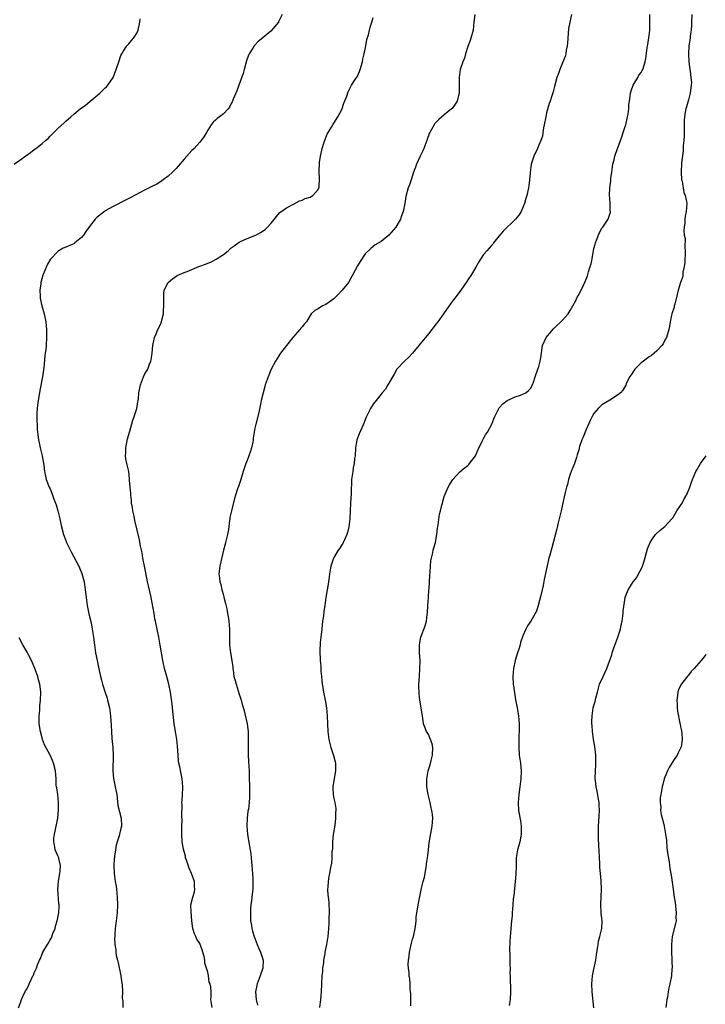
# Model space of a CAD drawing. Units: inches. Extents: x 2568000 to 2571000, y 1518000 to 1521000.
# Drawn here: x 2570073 to 2570247, y 1518638 to 1518888 of the extents above; entities that cross this region are included whole.
import ezdxf

# ---------------------------------------------------------------- set-up
doc = ezdxf.new("R2010")
doc.units = ezdxf.units.IN
doc.header["$MEASUREMENT"] = 0
doc.layers.add('LD25681518_10ft', color=52, linetype='Continuous')

msp = doc.modelspace()

# ---------------------------------------------------------------- linework, layer by layer
at = {"layer": 'LD25681518_10ft'}
for points, elevation in [([(2570071.9, 1518851), (2570076.03, 1518853.97), (2570077, 1518854.74), (2570077.36, 1518855), (2570079, 1518856.27), (2570079.88, 1518857), (2570080.51, 1518857.49), (2570081, 1518858.06), (2570081.49, 1518858.51), (2570081.94, 1518859), (2570083, 1518860.04), (2570084.55, 1518861.45), (2570085, 1518861.88), (2570086.25, 1518863), (2570087, 1518863.66), (2570088.61, 1518865), (2570090, 1518866), (2570091.1, 1518866.9), (2570093.62, 1518869), (2570095, 1518870.34), (2570095.35, 1518870.65), (2570095.64, 1518871), (2570097.03, 1518873), (2570097.82, 1518875), (2570098.43, 1518877), (2570099, 1518878.56), (2570099.18, 1518879), (2570099.58, 1518879.58), (2570100.51, 1518881), (2570100.73, 1518881.27), (2570101, 1518881.55), (2570101.67, 1518882.33), (2570102.2, 1518883), (2570103, 1518884.2), (2570103.37, 1518885), (2570103.78, 1518887), (2570103.89, 1518887.89)], 8560), ([(2570139.86, 1518889), (2570139, 1518887.12), (2570138.93, 1518887), (2570137, 1518884.73), (2570135, 1518883.06), (2570133.85, 1518882.15), (2570132.87, 1518881.13), (2570132.77, 1518881), (2570132.42, 1518880.42), (2570131.52, 1518879), (2570131.35, 1518878.65), (2570130.81, 1518877.19), (2570130.24, 1518875), (2570130, 1518874), (2570128.89, 1518871), (2570128.43, 1518869.57), (2570128.14, 1518869), (2570127.51, 1518867.51), (2570127.33, 1518867), (2570127.23, 1518866.77), (2570127, 1518866.37), (2570126.54, 1518865.46), (2570126.2, 1518865), (2570125, 1518863.78), (2570124.02, 1518863), (2570123.43, 1518862.57), (2570123, 1518862.13), (2570122.38, 1518861.62), (2570121.87, 1518861), (2570121, 1518859.62), (2570120.67, 1518859), (2570120.04, 1518857.96), (2570119.38, 1518857), (2570119, 1518856.55), (2570117.6, 1518855), (2570117, 1518854.44), (2570116.34, 1518853.66), (2570115, 1518852.3), (2570113.53, 1518850.47), (2570113, 1518849.93), (2570112.57, 1518849.43), (2570112.09, 1518849), (2570111, 1518847.95), (2570109.74, 1518847), (2570109, 1518846.47), (2570108.06, 1518845.94), (2570107, 1518845.37), (2570105, 1518844.38), (2570101.49, 1518842.51), (2570100.18, 1518841.82), (2570097, 1518840.26), (2570095, 1518839.12), (2570094.82, 1518839), (2570093, 1518837.52), (2570092.72, 1518837.28), (2570092.44, 1518837), (2570091, 1518835.16), (2570090.08, 1518833.92), (2570089.51, 1518833), (2570089, 1518832.42), (2570087.33, 1518831), (2570087.13, 1518830.87), (2570087, 1518830.8), (2570086.61, 1518830.61), (2570085, 1518829.91), (2570084.34, 1518829.66), (2570083.26, 1518829), (2570083, 1518828.83), (2570081.22, 1518827), (2570081.12, 1518826.88), (2570080.39, 1518825.61), (2570080.09, 1518825), (2570079.22, 1518823), (2570079.16, 1518822.84), (2570078.65, 1518821), (2570078.63, 1518820.63), (2570078.44, 1518819), (2570078.47, 1518817.53), (2570078.51, 1518817), (2570078.89, 1518815), (2570079.49, 1518813), (2570079.93, 1518811), (2570080.04, 1518809.96), (2570080.1, 1518809), (2570080.07, 1518808.07), (2570080.11, 1518807), (2570080.02, 1518805), (2570079.94, 1518803.94), (2570079.81, 1518803), (2570079.68, 1518802.32), (2570079.41, 1518799.41), (2570079.09, 1518797), (2570078.44, 1518793.56), (2570078.3, 1518793), (2570078.13, 1518792.13), (2570077.81, 1518789.81), (2570077.75, 1518789), (2570077.69, 1518787.69), (2570077.67, 1518787), (2570077.77, 1518783.77), (2570077.82, 1518783), (2570078.04, 1518781), (2570078.25, 1518780.25), (2570078.49, 1518779), (2570079, 1518776.98), (2570079.4, 1518774.6), (2570079.61, 1518773), (2570079.83, 1518771.83), (2570080.06, 1518771), (2570080.81, 1518769), (2570081, 1518768.61), (2570081.47, 1518767.47), (2570081.99, 1518766.01), (2570082.57, 1518764.57), (2570083.02, 1518763), (2570083.49, 1518761), (2570083.76, 1518759.76), (2570083.89, 1518759), (2570084.43, 1518757), (2570085, 1518755.46), (2570085.19, 1518755), (2570086.44, 1518752.44), (2570087, 1518751.36), (2570088.27, 1518749), (2570088.52, 1518748.52), (2570089.1, 1518747.1), (2570089.64, 1518745), (2570089.92, 1518743), (2570090.13, 1518741), (2570090.42, 1518739), (2570090.87, 1518736.87), (2570091.42, 1518734.58), (2570091.73, 1518733), (2570092.03, 1518731), (2570092.28, 1518729), (2570092.56, 1518727), (2570092.93, 1518725), (2570093.33, 1518723.33), (2570093.49, 1518722.51), (2570093.84, 1518721), (2570094.08, 1518720.08), (2570094.31, 1518719), (2570094.95, 1518716.95), (2570095.47, 1518715.47), (2570095.61, 1518715), (2570096.07, 1518713), (2570096.33, 1518711), (2570096.52, 1518708.52), (2570096.6, 1518707), (2570096.72, 1518705.28), (2570096.9, 1518703), (2570097, 1518701), (2570096.96, 1518697), (2570097.12, 1518695.12), (2570097.57, 1518693), (2570097.8, 1518691.8), (2570097.91, 1518691), (2570098.23, 1518688.23), (2570099.06, 1518685), (2570099.13, 1518683), (2570099, 1518682.4), (2570098.71, 1518681.3), (2570098.64, 1518681), (2570098.51, 1518680.51), (2570098.02, 1518679), (2570097.82, 1518678.18), (2570097.59, 1518677), (2570097.4, 1518675.4), (2570097.33, 1518675), (2570097.31, 1518674.69), (2570097.21, 1518673), (2570097.28, 1518671), (2570097.55, 1518669), (2570097.75, 1518667.75), (2570097.85, 1518667), (2570098.04, 1518665), (2570098.1, 1518663), (2570098, 1518661), (2570097.78, 1518659), (2570097.68, 1518658.32), (2570097.55, 1518657), (2570097.48, 1518655.48), (2570097.42, 1518655), (2570097.4, 1518654.6), (2570097.45, 1518653), (2570097.66, 1518651.66), (2570097.69, 1518651), (2570097.81, 1518650.19), (2570098.1, 1518649), (2570098.3, 1518648.3), (2570098.93, 1518645), (2570098.93, 1518644.93), (2570099.18, 1518643.18), (2570099.28, 1518642.72), (2570099.36, 1518641), (2570099.33, 1518639.33), (2570099.4, 1518639), (2570099.44, 1518638.56), (2570099.44, 1518637)], 8550), ([(2570122.15, 1518637), (2570121.84, 1518639), (2570121.89, 1518639.89), (2570121.87, 1518641), (2570121.78, 1518642.22), (2570121.63, 1518643), (2570121.42, 1518643.42), (2570121.19, 1518645), (2570121, 1518645.93), (2570120.67, 1518647), (2570120.26, 1518648.26), (2570120.24, 1518649), (2570120.09, 1518649.91), (2570119.81, 1518651), (2570119.6, 1518651.6), (2570119.12, 1518653), (2570119, 1518653.24), (2570118.29, 1518654.29), (2570117.98, 1518655), (2570117.64, 1518655.64), (2570117.2, 1518657), (2570116.96, 1518659), (2570116.8, 1518661.2), (2570116.76, 1518663), (2570117.23, 1518665), (2570117.63, 1518666.37), (2570117.75, 1518667), (2570117.66, 1518667.66), (2570117.63, 1518669), (2570116.93, 1518671), (2570116.32, 1518672.32), (2570115.59, 1518674.41), (2570115.4, 1518675), (2570115.35, 1518675.35), (2570114.86, 1518677.14), (2570114.56, 1518679), (2570114.42, 1518681), (2570114.45, 1518683), (2570114.5, 1518684.5), (2570114.45, 1518685.55), (2570114.49, 1518688.49), (2570114.47, 1518689), (2570114.49, 1518689.51), (2570114.62, 1518691), (2570114.73, 1518692.73), (2570114.73, 1518693), (2570114.57, 1518695), (2570114.27, 1518696.27), (2570113.96, 1518698.04), (2570113.72, 1518699), (2570113.61, 1518699.61), (2570113.48, 1518701), (2570113.33, 1518703.33), (2570113.16, 1518705), (2570112.83, 1518707), (2570112.54, 1518709), (2570112.17, 1518712.17), (2570111.99, 1518714.01), (2570111.76, 1518715.76), (2570111.59, 1518717), (2570111.16, 1518719), (2570110.6, 1518721), (2570110.07, 1518723), (2570109.65, 1518725), (2570109.29, 1518727), (2570108.96, 1518728.96), (2570108.59, 1518731), (2570108.17, 1518733), (2570107.78, 1518735), (2570107.63, 1518735.63), (2570107.42, 1518737), (2570106.65, 1518741), (2570106.54, 1518741.46), (2570106.02, 1518744.02), (2570105.77, 1518745), (2570105.3, 1518747.3), (2570104.98, 1518749), (2570104.58, 1518751), (2570104.35, 1518752.35), (2570104.18, 1518753), (2570103.95, 1518754.05), (2570103.7, 1518755.7), (2570102.56, 1518760.56), (2570102.34, 1518761.66), (2570102.04, 1518763), (2570101.9, 1518763.9), (2570101.7, 1518765), (2570101.67, 1518765.67), (2570101.48, 1518767), (2570101.49, 1518767.49), (2570101.33, 1518769), (2570101.17, 1518770.83), (2570101.17, 1518771.17), (2570100.97, 1518772.97), (2570100.52, 1518775), (2570100.22, 1518776.22), (2570100.15, 1518777), (2570100.23, 1518777.77), (2570100.2, 1518779), (2570100.69, 1518781.31), (2570101.25, 1518783.25), (2570101.98, 1518786.02), (2570102.38, 1518787), (2570103.06, 1518789), (2570103.32, 1518790.68), (2570103.39, 1518791), (2570103.44, 1518791.44), (2570103.56, 1518793), (2570103.93, 1518795), (2570104.69, 1518797), (2570105, 1518797.63), (2570105.51, 1518798.49), (2570105.79, 1518799), (2570106.26, 1518800.26), (2570106.59, 1518801), (2570106.68, 1518801.32), (2570106.92, 1518803), (2570107.12, 1518805), (2570107.43, 1518806.57), (2570107.54, 1518807), (2570107.95, 1518807.95), (2570108.37, 1518809), (2570109, 1518810.31), (2570109.31, 1518811), (2570109.37, 1518811.37), (2570109.8, 1518813), (2570109.81, 1518813.81), (2570109.91, 1518815), (2570109.91, 1518815.91), (2570109.87, 1518817), (2570109.87, 1518818.13), (2570109.98, 1518819), (2570111, 1518821), (2570112.09, 1518821.91), (2570113.3, 1518822.7), (2570113.83, 1518823), (2570115, 1518823.5), (2570115.76, 1518823.76), (2570117, 1518824.25), (2570118.76, 1518825), (2570119, 1518825.07), (2570120.42, 1518825.58), (2570121, 1518825.87), (2570121.84, 1518826.16), (2570123, 1518826.84), (2570123.12, 1518826.88), (2570125, 1518828.09), (2570126.18, 1518829), (2570127, 1518829.72), (2570127.71, 1518830.29), (2570129, 1518831.2), (2570129.35, 1518831.35), (2570131, 1518832.15), (2570133, 1518832.89), (2570133.23, 1518833), (2570134.37, 1518833.63), (2570135.57, 1518834.43), (2570136.21, 1518835), (2570137, 1518835.97), (2570137.96, 1518837), (2570138.34, 1518837.66), (2570139.29, 1518838.71), (2570141, 1518839.94), (2570142.95, 1518840.95), (2570144.32, 1518841.68), (2570145, 1518841.83), (2570145.73, 1518842.27), (2570147, 1518842.6), (2570147.23, 1518842.77), (2570147.64, 1518843), (2570149, 1518844.58), (2570149.22, 1518845), (2570149.27, 1518845.27), (2570149.37, 1518847.37), (2570149.25, 1518849), (2570149.4, 1518851.4), (2570149.63, 1518853), (2570149.77, 1518853.77), (2570150.06, 1518855), (2570150.54, 1518856.54), (2570150.78, 1518857.22), (2570151, 1518857.74), (2570151.36, 1518858.64), (2570151.54, 1518859), (2570152.4, 1518860.4), (2570152.73, 1518861), (2570153, 1518861.39), (2570154.02, 1518863), (2570155, 1518864.85), (2570155.57, 1518866.43), (2570156.28, 1518868.28), (2570156.62, 1518869.38), (2570157, 1518870.02), (2570157.5, 1518871), (2570158.45, 1518872.45), (2570159, 1518873.35), (2570159.51, 1518874.49), (2570159.69, 1518875), (2570160.26, 1518877), (2570160.36, 1518877.64), (2570160.69, 1518879), (2570161.1, 1518881), (2570161.4, 1518882.6), (2570161.79, 1518883.79), (2570162.06, 1518885), (2570162.25, 1518885.75), (2570162.68, 1518887), (2570163, 1518888.2)], 8540), ([(2570188.75, 1518889), (2570188.57, 1518887), (2570188.33, 1518885), (2570187.79, 1518883), (2570187.59, 1518882.41), (2570187, 1518880.87), (2570186.44, 1518879), (2570186.15, 1518877.85), (2570185.78, 1518877), (2570185.09, 1518875), (2570184.78, 1518873), (2570184.83, 1518871), (2570184.83, 1518869), (2570184.75, 1518868.75), (2570184.3, 1518867), (2570183.82, 1518866.18), (2570183, 1518865.14), (2570182.87, 1518865), (2570181, 1518863.48), (2570179.67, 1518862.33), (2570179, 1518861.69), (2570178.67, 1518861.33), (2570178.46, 1518861), (2570177.82, 1518859.82), (2570177.34, 1518859), (2570177.23, 1518858.77), (2570177, 1518858.19), (2570176.68, 1518857.32), (2570176.59, 1518857), (2570175.85, 1518855), (2570175.6, 1518854.4), (2570174.89, 1518853), (2570173.98, 1518851), (2570173.76, 1518850.24), (2570173.26, 1518849), (2570172.59, 1518847), (2570172.24, 1518845.76), (2570171.88, 1518845), (2570171.24, 1518842.76), (2570171.01, 1518841), (2570170.64, 1518839), (2570170.16, 1518837.84), (2570169.9, 1518837), (2570169, 1518835.42), (2570168.71, 1518835), (2570167, 1518832.95), (2570165, 1518831.38), (2570163.5, 1518830.5), (2570163, 1518830.13), (2570162.37, 1518829.63), (2570161, 1518828.24), (2570159.7, 1518826.3), (2570159, 1518825.18), (2570157.87, 1518823), (2570156.84, 1518821.16), (2570156.72, 1518821), (2570155.12, 1518819), (2570154.12, 1518817.88), (2570153, 1518816.79), (2570152.38, 1518816.38), (2570151, 1518815.4), (2570150.12, 1518815), (2570149, 1518814.31), (2570148.15, 1518813.85), (2570147.3, 1518813), (2570147, 1518812.57), (2570146.05, 1518811), (2570145.56, 1518810.44), (2570145, 1518809.72), (2570144.62, 1518809.38), (2570144.36, 1518809), (2570142.58, 1518807), (2570140.99, 1518805.01), (2570139.48, 1518803), (2570138.18, 1518801), (2570137.13, 1518799), (2570136.32, 1518797), (2570135.62, 1518795), (2570135.47, 1518794.53), (2570135.07, 1518793), (2570134.61, 1518791), (2570134.53, 1518790.53), (2570133.94, 1518787.94), (2570133.22, 1518785), (2570133, 1518783.99), (2570132.82, 1518783), (2570132.57, 1518781.43), (2570132.53, 1518781), (2570132.43, 1518780.43), (2570132.14, 1518779), (2570131.87, 1518778.13), (2570131.48, 1518777), (2570131, 1518775.76), (2570130.65, 1518775), (2570130.22, 1518773.78), (2570129.98, 1518773), (2570129.6, 1518771.6), (2570129.42, 1518771), (2570128.78, 1518769.22), (2570128.61, 1518768.61), (2570128.07, 1518767), (2570127.83, 1518766.17), (2570127.01, 1518762.99), (2570126.66, 1518761.34), (2570126.6, 1518761), (2570126.58, 1518760.58), (2570126.3, 1518758.3), (2570126.06, 1518757), (2570125.51, 1518755), (2570125.41, 1518754.59), (2570124.99, 1518753), (2570124.09, 1518749), (2570123.87, 1518747), (2570123.97, 1518746.03), (2570124.12, 1518745), (2570124.32, 1518744.32), (2570124.62, 1518743), (2570125, 1518741.58), (2570125.13, 1518741.13), (2570125.53, 1518739.53), (2570125.83, 1518738.17), (2570126.06, 1518737), (2570126.17, 1518736.17), (2570126.35, 1518735), (2570126.5, 1518733), (2570126.51, 1518731), (2570126.57, 1518729), (2570126.83, 1518727), (2570127.16, 1518725), (2570127.37, 1518723.37), (2570127.38, 1518723), (2570127.43, 1518722.57), (2570127.67, 1518721), (2570127.96, 1518719.96), (2570128.2, 1518719), (2570129, 1518716.53), (2570129.52, 1518715), (2570129.7, 1518714.3), (2570130.27, 1518712.27), (2570130.99, 1518709), (2570131.26, 1518707), (2570131.29, 1518705), (2570131.26, 1518703), (2570131.31, 1518701), (2570131.38, 1518699.38), (2570131.51, 1518697), (2570131.56, 1518695.56), (2570131.6, 1518693), (2570131.62, 1518690.38), (2570131.56, 1518689), (2570131.32, 1518687.32), (2570131.22, 1518686.78), (2570130.99, 1518685.01), (2570130.96, 1518683), (2570131.13, 1518681), (2570131.35, 1518679.35), (2570131.78, 1518677), (2570131.99, 1518675.99), (2570132.06, 1518675), (2570132.09, 1518673.91), (2570132.22, 1518673), (2570132.35, 1518671), (2570132.47, 1518669.53), (2570132.46, 1518669), (2570132.42, 1518668.42), (2570132.43, 1518667), (2570132.25, 1518665.75), (2570132.12, 1518664.12), (2570131.96, 1518663), (2570131.9, 1518662.1), (2570131.85, 1518661), (2570131.86, 1518659.86), (2570131.9, 1518659), (2570132.08, 1518657.91), (2570132.2, 1518657), (2570132.35, 1518656.35), (2570132.79, 1518655), (2570133.57, 1518653), (2570133.98, 1518651.98), (2570134.41, 1518651), (2570135.04, 1518649), (2570135.03, 1518647), (2570134.36, 1518645), (2570133.53, 1518643), (2570133.16, 1518641), (2570133.34, 1518639), (2570133.62, 1518637.62)], 8530), ([(2570213.34, 1518889), (2570212.88, 1518887), (2570212.58, 1518885.42), (2570212.37, 1518883), (2570212.32, 1518881.68), (2570212.22, 1518881), (2570211.96, 1518879.96), (2570211.87, 1518879), (2570211.69, 1518878.31), (2570211, 1518876.72), (2570210.31, 1518875), (2570210, 1518874), (2570209.63, 1518873), (2570209, 1518870.73), (2570208.65, 1518869.35), (2570208.36, 1518868.36), (2570207.92, 1518867), (2570207.63, 1518866.37), (2570207, 1518864.05), (2570206.76, 1518863), (2570206.4, 1518861), (2570206.24, 1518860.24), (2570206.07, 1518859), (2570205.92, 1518858.08), (2570205.55, 1518857), (2570205, 1518855.81), (2570204.66, 1518855), (2570203.77, 1518853), (2570203.11, 1518851), (2570202.8, 1518848.8), (2570202.68, 1518847), (2570202.49, 1518845.51), (2570202.4, 1518845), (2570201.95, 1518843), (2570201.72, 1518842.28), (2570201.38, 1518841), (2570201, 1518839.96), (2570200.56, 1518839), (2570199.94, 1518838.06), (2570199.13, 1518837), (2570195.98, 1518834.02), (2570195.16, 1518833), (2570195, 1518832.77), (2570193.51, 1518831), (2570193.31, 1518830.69), (2570193, 1518830.31), (2570191.79, 1518829), (2570191, 1518828.07), (2570189.81, 1518826.19), (2570189, 1518824.85), (2570187.92, 1518823), (2570187, 1518821.65), (2570186.75, 1518821.25), (2570185.23, 1518819), (2570184.28, 1518817.72), (2570183, 1518816.11), (2570181, 1518813.3), (2570180.81, 1518813), (2570179.4, 1518811), (2570179, 1518810.5), (2570177.89, 1518809), (2570177, 1518807.9), (2570176.24, 1518807), (2570175.7, 1518806.3), (2570174.54, 1518805), (2570173, 1518803.05), (2570172, 1518802), (2570170.91, 1518801), (2570169.03, 1518799), (2570168.33, 1518797.67), (2570166.71, 1518795), (2570166.12, 1518793.88), (2570165.31, 1518793), (2570163.74, 1518791), (2570163, 1518790.12), (2570162.57, 1518789.43), (2570162.33, 1518789), (2570161.67, 1518787.67), (2570161.21, 1518786.79), (2570160.5, 1518785), (2570159.43, 1518782.57), (2570158.84, 1518781), (2570158.5, 1518779), (2570158.39, 1518777), (2570158.29, 1518776.29), (2570158.17, 1518775), (2570157.95, 1518773.95), (2570157.79, 1518773), (2570157.53, 1518771), (2570157.41, 1518767.41), (2570157.23, 1518765), (2570157.13, 1518763.13), (2570157.04, 1518761), (2570156.83, 1518759), (2570156.5, 1518757.5), (2570156.32, 1518757), (2570155.7, 1518755.7), (2570155.41, 1518755), (2570155.27, 1518754.73), (2570155, 1518754.35), (2570154.49, 1518753.51), (2570154.12, 1518753), (2570153, 1518751.14), (2570152.93, 1518751), (2570152.28, 1518749), (2570152.08, 1518748.08), (2570151.89, 1518747), (2570151.84, 1518746.16), (2570151.63, 1518745), (2570151.38, 1518743.38), (2570151.35, 1518743), (2570151.01, 1518741), (2570150.72, 1518739), (2570150.48, 1518737.52), (2570150.37, 1518736.37), (2570150.16, 1518735), (2570150.08, 1518734.08), (2570149.93, 1518733), (2570149.71, 1518731), (2570149.58, 1518729.57), (2570149.5, 1518727.5), (2570149.58, 1518725), (2570149.68, 1518723.68), (2570149.69, 1518722.31), (2570149.84, 1518721), (2570150, 1518720), (2570150.05, 1518719), (2570150.21, 1518718.21), (2570150.36, 1518717), (2570150.81, 1518715), (2570151.19, 1518713), (2570151.32, 1518711), (2570151.37, 1518709), (2570151.52, 1518707), (2570151.78, 1518705), (2570152.25, 1518703), (2570152.96, 1518700.96), (2570153.36, 1518699.36), (2570153.43, 1518699), (2570153.45, 1518698.55), (2570153.47, 1518697), (2570153.09, 1518695.09), (2570152.75, 1518693), (2570152.74, 1518692.74), (2570152.82, 1518691), (2570153, 1518690.04), (2570153.23, 1518689), (2570153.49, 1518687.49), (2570153.51, 1518687), (2570153.45, 1518686.55), (2570153.44, 1518685), (2570153.23, 1518683.23), (2570152.88, 1518680.88), (2570152.69, 1518679), (2570152.63, 1518677.37), (2570152.5, 1518676.5), (2570152.49, 1518675), (2570152.42, 1518673.58), (2570152.11, 1518672.11), (2570151.91, 1518671), (2570151.72, 1518670.28), (2570151.53, 1518669), (2570151.51, 1518667.51), (2570151.43, 1518667), (2570151.43, 1518666.57), (2570151.57, 1518665), (2570151.71, 1518663.71), (2570151.81, 1518661), (2570151.77, 1518659.77), (2570151.75, 1518658.24), (2570151.68, 1518657), (2570151.48, 1518655), (2570151.13, 1518653), (2570150.74, 1518651), (2570150.71, 1518650.71), (2570150.41, 1518649), (2570150.36, 1518648.36), (2570150.16, 1518647), (2570150.11, 1518646.11), (2570150, 1518645), (2570149.82, 1518641), (2570149.66, 1518639), (2570149.35, 1518637)], 8520), ([(2570172.56, 1518637.44), (2570172.54, 1518640.54), (2570172.48, 1518641), (2570172.36, 1518641.64), (2570172.36, 1518643), (2570172.28, 1518644.28), (2570172.15, 1518645), (2570172.11, 1518645.89), (2570171.97, 1518647), (2570171.91, 1518647.91), (2570171.97, 1518649), (2570172.11, 1518649.89), (2570172.2, 1518651), (2570172.73, 1518653.27), (2570173, 1518654.3), (2570173.22, 1518655), (2570173.62, 1518657), (2570173.8, 1518658.2), (2570173.86, 1518659), (2570173.94, 1518659.94), (2570174.42, 1518663), (2570175.29, 1518667.29), (2570175.69, 1518669), (2570175.98, 1518670.02), (2570176.53, 1518673), (2570176.56, 1518673.44), (2570176.78, 1518675), (2570177.01, 1518677), (2570177.24, 1518678.76), (2570177.97, 1518683), (2570178.03, 1518684.03), (2570178.1, 1518685), (2570178.01, 1518685.99), (2570177.87, 1518687), (2570177.69, 1518687.69), (2570177.42, 1518689), (2570176.94, 1518691), (2570176.58, 1518693), (2570176.57, 1518695), (2570176.98, 1518697), (2570177.45, 1518698.55), (2570177.7, 1518699.7), (2570178.03, 1518701), (2570178.11, 1518703), (2570177.92, 1518703.92), (2570177.57, 1518705), (2570177, 1518706.25), (2570176.53, 1518707), (2570176.09, 1518708.09), (2570175.77, 1518709), (2570175.56, 1518710.44), (2570175.38, 1518711.38), (2570175.17, 1518713), (2570174.87, 1518715), (2570174.68, 1518716.68), (2570174.6, 1518718.61), (2570174.6, 1518719), (2570174.71, 1518721), (2570174.86, 1518723), (2570174.88, 1518725), (2570174.76, 1518727), (2570174.72, 1518729), (2570175.08, 1518731), (2570176.18, 1518733.82), (2570176.49, 1518735), (2570176.71, 1518736.71), (2570176.8, 1518737.2), (2570176.89, 1518739), (2570177.01, 1518741), (2570177.15, 1518742.85), (2570177.19, 1518743.19), (2570177.31, 1518745), (2570177.38, 1518746.62), (2570177.49, 1518747.49), (2570177.56, 1518749), (2570177.65, 1518750.35), (2570177.78, 1518751), (2570178.06, 1518752.06), (2570178.22, 1518753), (2570178.39, 1518753.61), (2570178.8, 1518755), (2570179, 1518756.07), (2570179.16, 1518757), (2570179.35, 1518758.65), (2570179.37, 1518759), (2570179.45, 1518759.45), (2570179.85, 1518762.15), (2570180.08, 1518763), (2570180.43, 1518764.43), (2570180.54, 1518765), (2570180.63, 1518765.37), (2570181, 1518766.66), (2570181.24, 1518767.24), (2570182.05, 1518769), (2570182.38, 1518769.62), (2570183, 1518770.73), (2570183.17, 1518771), (2570185, 1518772.95), (2570186.12, 1518773.88), (2570187, 1518774.56), (2570187.24, 1518774.76), (2570187.47, 1518775), (2570188.99, 1518777), (2570189.79, 1518779), (2570190.61, 1518780.61), (2570190.78, 1518781), (2570191, 1518781.39), (2570191.54, 1518782.46), (2570192, 1518783), (2570193.09, 1518785), (2570193.61, 1518786.39), (2570193.88, 1518787), (2570194.91, 1518789), (2570195, 1518789.13), (2570195.86, 1518790.14), (2570197, 1518790.99), (2570199, 1518791.97), (2570200.41, 1518792.41), (2570201, 1518792.63), (2570201.71, 1518793), (2570202.42, 1518793.58), (2570203, 1518794.15), (2570203.25, 1518794.75), (2570203.4, 1518795), (2570203.64, 1518795.64), (2570204.07, 1518797), (2570204.79, 1518799), (2570205, 1518799.68), (2570205.36, 1518801), (2570205.61, 1518802.39), (2570205.77, 1518803.77), (2570205.97, 1518805), (2570206.89, 1518807), (2570208.77, 1518809.23), (2570209, 1518809.42), (2570211, 1518811.38), (2570212.43, 1518813), (2570213, 1518813.88), (2570213.66, 1518815), (2570214.4, 1518816.4), (2570214.79, 1518817.21), (2570215, 1518817.56), (2570215.77, 1518819), (2570216.47, 1518820.47), (2570216.82, 1518821.18), (2570217.38, 1518822.62), (2570217.65, 1518823.65), (2570218.06, 1518825), (2570218.26, 1518825.74), (2570218.52, 1518827), (2570219, 1518829.6), (2570219.28, 1518830.72), (2570219.39, 1518831), (2570219.69, 1518831.69), (2570220.39, 1518833.61), (2570221, 1518834.71), (2570221.25, 1518835), (2570221.73, 1518835.73), (2570222.61, 1518837), (2570223, 1518838.32), (2570223.17, 1518838.83), (2570223.17, 1518839), (2570223.14, 1518839.14), (2570223.12, 1518841), (2570223, 1518842.39), (2570222.97, 1518843), (2570223.03, 1518845), (2570223.28, 1518846.72), (2570223.32, 1518847.32), (2570223.54, 1518849), (2570223.69, 1518850.31), (2570223.81, 1518851), (2570224.1, 1518852.1), (2570224.29, 1518853), (2570224.49, 1518853.51), (2570225.73, 1518857), (2570226.11, 1518857.89), (2570226.4, 1518859), (2570227, 1518860.76), (2570227.06, 1518861), (2570227.56, 1518863), (2570227.68, 1518863.68), (2570227.85, 1518865), (2570227.89, 1518866.11), (2570228.01, 1518867), (2570228.22, 1518868.22), (2570228.31, 1518869), (2570228.44, 1518869.56), (2570229, 1518871), (2570230.13, 1518873), (2570230.4, 1518873.6), (2570231, 1518874.24), (2570231.25, 1518874.75), (2570231.42, 1518875), (2570232.04, 1518877), (2570232.17, 1518877.82), (2570232.47, 1518880.47), (2570232.57, 1518881), (2570232.65, 1518881.35), (2570233, 1518883.6), (2570233.16, 1518885), (2570233.21, 1518887), (2570233.2, 1518887.2), (2570233.17, 1518889)], 8510), ([(2570243.86, 1518889), (2570243.76, 1518887), (2570243.74, 1518886.26), (2570243.65, 1518885), (2570243.44, 1518883.44), (2570243.4, 1518883), (2570243.1, 1518881), (2570242.99, 1518879), (2570243.11, 1518877), (2570243.36, 1518875), (2570243.38, 1518874.62), (2570243.61, 1518873), (2570243.72, 1518871.72), (2570243.67, 1518871), (2570243.56, 1518870.44), (2570243.42, 1518869), (2570243, 1518867.31), (2570242.49, 1518865.51), (2570242.31, 1518865), (2570242.19, 1518864.19), (2570241.97, 1518863), (2570241.89, 1518862.11), (2570241.91, 1518859.91), (2570241.87, 1518858.13), (2570241.8, 1518857), (2570241.66, 1518855.66), (2570241.62, 1518854.38), (2570241.26, 1518851.26), (2570241.12, 1518849), (2570241.26, 1518847), (2570241.35, 1518846.65), (2570241.84, 1518843.84), (2570242.18, 1518843), (2570242.52, 1518841.48), (2570242.57, 1518841), (2570242.44, 1518839), (2570242.18, 1518837.82), (2570242.09, 1518837), (2570242.07, 1518836.07), (2570241.91, 1518835), (2570241.83, 1518834.17), (2570241.94, 1518833), (2570242.13, 1518832.13), (2570242.07, 1518829.93), (2570242.18, 1518829), (2570242.06, 1518825.94), (2570241.9, 1518825), (2570241.58, 1518823.58), (2570241.54, 1518822.46), (2570240.99, 1518820.99), (2570240.36, 1518819), (2570240.12, 1518817.88), (2570239.49, 1518815.49), (2570239.38, 1518815), (2570239.33, 1518814.67), (2570238.78, 1518813), (2570238.7, 1518812.7), (2570238.34, 1518811), (2570238.18, 1518809.82), (2570238.02, 1518809), (2570237.41, 1518807), (2570237, 1518806.32), (2570236.57, 1518805.43), (2570236.27, 1518805), (2570235, 1518803.64), (2570234.26, 1518803), (2570233.57, 1518802.43), (2570233, 1518802.08), (2570231.54, 1518801), (2570231, 1518800.55), (2570229.41, 1518799), (2570228.45, 1518797.55), (2570228.06, 1518797), (2570227.21, 1518795.21), (2570227.08, 1518794.92), (2570226.32, 1518793.68), (2570225.72, 1518793), (2570225, 1518792.35), (2570223, 1518791.09), (2570221, 1518789.91), (2570220.1, 1518789), (2570219, 1518787.75), (2570218.56, 1518787), (2570218.05, 1518785.95), (2570217, 1518783.63), (2570216.31, 1518781.69), (2570215.96, 1518781), (2570215.37, 1518779.37), (2570215.26, 1518779), (2570215.22, 1518778.78), (2570214.79, 1518777.21), (2570214.55, 1518776.55), (2570214.04, 1518775), (2570213.25, 1518773), (2570213, 1518772.3), (2570212.59, 1518771), (2570212.28, 1518769.72), (2570212.04, 1518769), (2570211.69, 1518767.69), (2570211.46, 1518766.54), (2570211, 1518764.63), (2570210.65, 1518763), (2570210.32, 1518761.68), (2570209.94, 1518759.94), (2570209.57, 1518758.43), (2570208.34, 1518753.66), (2570208.12, 1518753), (2570207.78, 1518751.78), (2570207.59, 1518751), (2570207, 1518748.33), (2570206.37, 1518745.63), (2570206.11, 1518744.11), (2570205.86, 1518743), (2570205.55, 1518741.55), (2570204.86, 1518739), (2570204.4, 1518737.6), (2570204.13, 1518737), (2570203, 1518735.02), (2570202.18, 1518733.82), (2570201.72, 1518733), (2570201, 1518731.28), (2570200.41, 1518729.59), (2570200.28, 1518729), (2570199.94, 1518727.94), (2570199.61, 1518727), (2570199.02, 1518725), (2570198.63, 1518723), (2570198.46, 1518721), (2570198.54, 1518719), (2570198.58, 1518718.58), (2570198.81, 1518716.81), (2570199.1, 1518715.1), (2570199.54, 1518713), (2570199.88, 1518711), (2570200.04, 1518709), (2570200.03, 1518707), (2570199.99, 1518706.01), (2570199.96, 1518703.96), (2570199.92, 1518703), (2570200.05, 1518701), (2570200.33, 1518699), (2570200.51, 1518697), (2570200.44, 1518695), (2570200.22, 1518693), (2570199.96, 1518691), (2570199.79, 1518689), (2570199.89, 1518687), (2570200.33, 1518684.33), (2570200.52, 1518683), (2570200.52, 1518681.48), (2570200.55, 1518681), (2570200.47, 1518680.47), (2570200.17, 1518679), (2570199.91, 1518678.09), (2570199.64, 1518677), (2570199.31, 1518675), (2570199.31, 1518674.69), (2570199.23, 1518673), (2570199.17, 1518670.83), (2570199.06, 1518669), (2570198.65, 1518665.35), (2570198.58, 1518665), (2570198.52, 1518664.52), (2570198.39, 1518663), (2570198.26, 1518661), (2570198.22, 1518660.22), (2570198.12, 1518659), (2570197.98, 1518658.02), (2570197.83, 1518655.83), (2570197.73, 1518655), (2570197.66, 1518653.66), (2570197.6, 1518651.6), (2570197.67, 1518650.33), (2570197.65, 1518649), (2570197.65, 1518647.65), (2570197.71, 1518647), (2570197.7, 1518645.7), (2570197.77, 1518645), (2570197.73, 1518643.73), (2570197.85, 1518642.15), (2570197.83, 1518641), (2570197.74, 1518639), (2570197.46, 1518637.46)], 8500), ([(2570218.94, 1518636.94), (2570218.52, 1518641), (2570218.49, 1518643), (2570218.67, 1518645), (2570219, 1518646.71), (2570219.49, 1518649), (2570219.66, 1518650.34), (2570219.92, 1518651.92), (2570220.04, 1518653), (2570220.19, 1518653.81), (2570220.54, 1518655), (2570221.02, 1518657), (2570221.06, 1518658.94), (2570221, 1518659.64), (2570220.86, 1518660.86), (2570220.86, 1518661.14), (2570220.78, 1518663), (2570220.86, 1518665.14), (2570220.92, 1518667), (2570220.86, 1518669.14), (2570220.69, 1518671), (2570220.5, 1518672.5), (2570220.51, 1518673.49), (2570220.41, 1518675), (2570220.35, 1518677), (2570220.26, 1518677.74), (2570220.2, 1518680.2), (2570220.12, 1518681), (2570220.16, 1518683), (2570220.21, 1518684.21), (2570220.35, 1518685.65), (2570220.39, 1518687), (2570220.33, 1518688.33), (2570220.33, 1518689), (2570220.18, 1518689.82), (2570219.86, 1518691.86), (2570219.58, 1518693), (2570219.37, 1518694.63), (2570219.35, 1518695), (2570219.36, 1518697), (2570219.47, 1518698.53), (2570219.48, 1518699), (2570219.46, 1518699.46), (2570219.49, 1518701), (2570219.24, 1518703.24), (2570218.9, 1518705), (2570218.61, 1518707), (2570218.54, 1518708.54), (2570218.49, 1518709), (2570218.48, 1518709.52), (2570218.53, 1518711), (2570218.84, 1518713), (2570219, 1518713.59), (2570219.33, 1518714.67), (2570219.47, 1518715.47), (2570219.88, 1518717), (2570220.45, 1518719), (2570221.31, 1518721), (2570221.89, 1518722.11), (2570222.27, 1518723), (2570223.54, 1518726.46), (2570223.67, 1518727), (2570223.98, 1518727.98), (2570225.05, 1518730.95), (2570225.71, 1518733), (2570225.9, 1518734.1), (2570226.13, 1518735), (2570226.36, 1518736.36), (2570226.4, 1518737), (2570226.4, 1518737.6), (2570226.92, 1518741), (2570227, 1518741.26), (2570227.69, 1518743), (2570228.95, 1518745), (2570229.88, 1518746.12), (2570230.35, 1518747), (2570231, 1518748.25), (2570231.35, 1518749), (2570231.77, 1518750.23), (2570232.63, 1518753.37), (2570233.18, 1518754.82), (2570233.27, 1518755), (2570233.89, 1518755.89), (2570234.61, 1518757), (2570234.78, 1518757.22), (2570235.85, 1518758.15), (2570237, 1518759.07), (2570238.8, 1518761), (2570239, 1518761.25), (2570240.05, 1518763), (2570241, 1518764.41), (2570241.36, 1518765), (2570241.94, 1518766.06), (2570242.51, 1518767), (2570243, 1518768.16), (2570243.32, 1518769), (2570243.74, 1518770.26), (2570244.01, 1518771), (2570244.86, 1518773), (2570245, 1518773.26), (2570246.03, 1518775), (2570247.48, 1518777)], 8490), ([(2570073, 1518636.89), (2570073.58, 1518638.42), (2570073.78, 1518639), (2570074.38, 1518640.38), (2570074.68, 1518641), (2570074.82, 1518641.18), (2570075, 1518641.54), (2570075.52, 1518642.48), (2570075.72, 1518643), (2570076.28, 1518644.28), (2570076.67, 1518645), (2570076.79, 1518645.21), (2570077, 1518645.78), (2570077.56, 1518647), (2570077.83, 1518647.83), (2570078.36, 1518649), (2570078.57, 1518649.43), (2570079, 1518650.59), (2570079.16, 1518650.84), (2570079.21, 1518651), (2570079.46, 1518651.46), (2570080.35, 1518653), (2570081, 1518654.16), (2570081.34, 1518654.66), (2570081.74, 1518655.74), (2570082.27, 1518657), (2570082.41, 1518657.59), (2570082.84, 1518659), (2570083, 1518659.77), (2570083.21, 1518661), (2570083.28, 1518662.72), (2570083.31, 1518663), (2570083.27, 1518663.27), (2570083.01, 1518667.01), (2570083.14, 1518669), (2570083.4, 1518670.6), (2570083.59, 1518671.59), (2570083.67, 1518673), (2570083.24, 1518674.76), (2570083.22, 1518675), (2570083.16, 1518675.16), (2570083, 1518675.48), (2570082.34, 1518677), (2570082.23, 1518677.77), (2570081.94, 1518679), (2570081.99, 1518679.99), (2570082.12, 1518681), (2570082.3, 1518681.7), (2570082.94, 1518685), (2570083.14, 1518687.14), (2570083.17, 1518689), (2570082.96, 1518691), (2570082.73, 1518692.73), (2570082.65, 1518693), (2570082.6, 1518693.4), (2570082.55, 1518695), (2570082.4, 1518697), (2570081.86, 1518699), (2570081.63, 1518699.63), (2570081, 1518701.03), (2570079.64, 1518703.64), (2570079.12, 1518705), (2570079, 1518705.38), (2570078.56, 1518707), (2570078.27, 1518709), (2570078.27, 1518710.27), (2570078.25, 1518711), (2570078.4, 1518712.4), (2570078.45, 1518713.55), (2570078.61, 1518715), (2570078.65, 1518717), (2570078.46, 1518718.46), (2570078.43, 1518719), (2570078.1, 1518720.1), (2570077.9, 1518721), (2570077.16, 1518723), (2570076.31, 1518725), (2570075.55, 1518726.45), (2570075.19, 1518727.19), (2570074.09, 1518729), (2570073.17, 1518730.83)], 8560), ([(2570247.43, 1518726.57), (2570247, 1518726), (2570246.18, 1518725), (2570244.47, 1518723), (2570243.71, 1518722.29), (2570243, 1518721.35), (2570242.81, 1518721.19), (2570241.57, 1518719.57), (2570241.1, 1518719), (2570240.42, 1518717.58), (2570240.27, 1518717), (2570240.18, 1518716.18), (2570240, 1518715), (2570240.08, 1518713.92), (2570240.11, 1518713), (2570240.17, 1518712.17), (2570240.84, 1518709.16), (2570240.86, 1518708.86), (2570241, 1518708.22), (2570241.18, 1518707.18), (2570241.25, 1518707), (2570241.28, 1518706.72), (2570241.41, 1518705), (2570241.12, 1518703.12), (2570241.09, 1518703), (2570240.39, 1518701.61), (2570240.13, 1518701), (2570239, 1518699.39), (2570238.11, 1518697.89), (2570237.66, 1518697), (2570237, 1518695.43), (2570236.83, 1518695), (2570236.46, 1518693.54), (2570236.28, 1518693), (2570235.95, 1518691), (2570235.84, 1518690.16), (2570235.82, 1518689), (2570235.94, 1518687.94), (2570235.91, 1518687), (2570236.06, 1518685.94), (2570236.28, 1518685), (2570236.46, 1518684.46), (2570236.79, 1518683), (2570237.2, 1518681), (2570237.39, 1518679.39), (2570237.53, 1518677.53), (2570237.73, 1518675.73), (2570238.08, 1518673.92), (2570238.28, 1518672.28), (2570238.56, 1518670.56), (2570239, 1518667.63), (2570239.36, 1518665), (2570239.59, 1518663.59), (2570239.89, 1518661), (2570239.82, 1518659.82), (2570239.84, 1518659), (2570239.74, 1518658.26), (2570238.89, 1518655), (2570238.66, 1518653), (2570238.67, 1518651), (2570238.76, 1518649.24), (2570238.76, 1518648.76), (2570238.82, 1518647), (2570238.79, 1518646.79), (2570238.67, 1518645), (2570238.25, 1518643), (2570237.99, 1518642.01), (2570237.8, 1518641), (2570237.65, 1518639.65), (2570237.53, 1518639), (2570237.26, 1518637)], 8480)]:
    msp.add_lwpolyline(points, dxfattribs=dict(at, elevation=elevation))

doc.saveas('drawing.dxf')
